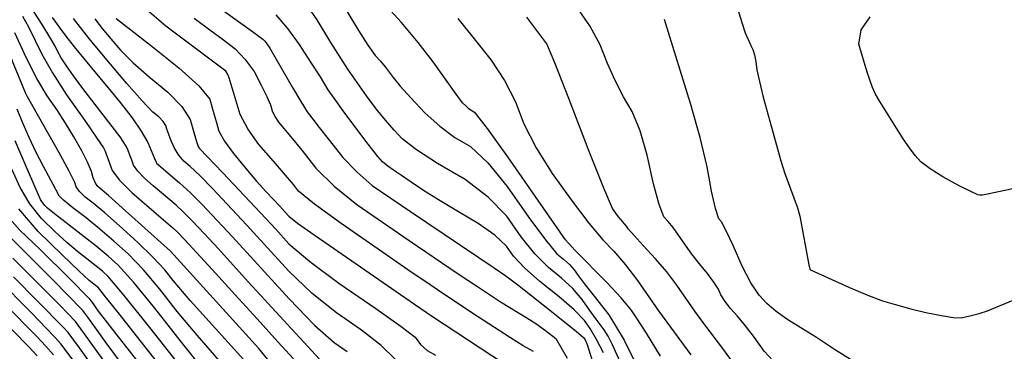
# Model space of a CAD drawing. Extents: x 622915 to 652172, y 444728 to 466318.
# Drawn here: x 629872 to 631157, y 458399 to 458832 of the extents above; entities that cross this region are included whole.
import ezdxf

# ---------------------------------------------------------------- set-up
doc = ezdxf.new("R2010")
doc.units = 0
doc.header["$MEASUREMENT"] = 0
doc.layers.add('50', color=7, linetype='CONTINUOUS')
doc.layers.add('52', color=7, linetype='CONTINUOUS')

msp = doc.modelspace()

# ---------------------------------------------------------------- linework, layer by layer
at = {"layer": '50', "color": 1, "linetype": 'Continuous'}
for points, elevation in [([(629965.9377, 458464.0912), (629963.5581, 458467.2601), (629936.831, 458494.244), (629898.3595, 458531.9396), (629872.2052, 458557.3063), (629852.414, 458579.485), (629838.9858, 458598.4757), (629831.9206, 458614.2784), (629825.2564, 458629.4661), (629818.993, 458644.0388), (629813.1305, 458657.9965), (629809.4342, 458670.4759), (629807.904, 458681.477), (629808.5401, 458690.9998), (629807.343, 458704.7857), (629804.3127, 458722.8346), (629799.4493, 458745.1467), (629787.6055, 458767.6262), (629768.7813, 458790.2731), (629724.969, 458829.0705), (629714.7583, 458838.2221)], 5150), ([(630094.3939, 458465.731), (630072.1558, 458491.4735), (630061.1534, 458505.5111), (630045.8351, 458522.0904), (630026.201, 458541.2116), (630002.251, 458562.8746), (629982.8008, 458579.9626), (629967.8504, 458592.4756), (629957.3998, 458600.4136), (629949.9058, 458607.539), (629945.3683, 458613.8517), (629943.7873, 458619.3517), (629936.3631, 458634.3965), (629923.0958, 458658.9861), (629882.2295, 458731.0223), (629879.2868, 458736.4056), (629864.2735, 458773.4628), (629852.5003, 458803.5209), (629840.8943, 458827.0036), (629829.4553, 458843.9111)], 5100), ([(630134.4072, 458845.9641), (630175.5467, 458816.3079), (630183.9215, 458810.3076), (630189.2377, 458806.2257), (630191.4951, 458804.062), (630193.777, 458801.4166), (630198.4145, 458794.6802), (630227.8543, 458743.4731), (630238.8482, 458724.9751), (630247.2815, 458711.7779), (630253.1543, 458703.8815), (630262.8483, 458691.3231), (630276.3637, 458674.1027), (630293.7004, 458652.2201), (630312.2876, 458632.766), (630332.1254, 458615.7404), (630381.8545, 458581.6311), (630491.1072, 458508.2012), (630506.4454, 458497.9224), (630522.0593, 458486.001), (630555.0159, 458459.9419), (630581.0335, 458439.3274), (630598.6818, 458425.151), (630607.9607, 458417.4126), (630608.8704, 458416.1123), (630609.8929, 458414.3848), (630611.0281, 458412.23), (630612.2762, 458409.6481), (630654.0913, 458276.8808)], 5000), ([(630361.7668, 458388.9891), (630343.4717, 458406.9717), (630317.9815, 458427.1017), (630285.2961, 458449.3789), (630253.7557, 458474.901), (630223.3602, 458503.6677), (630167.6868, 458564.332), (630123.3244, 458611.5607), (630106.7695, 458628.4803), (630094.4272, 458640.3845), (630086.2972, 458647.2734), (630079.4535, 458655.1619), (630073.8958, 458664.0498), (630069.6244, 458673.9373), (630066.3038, 458682.1945), (630063.9342, 458688.8213), (630062.5155, 458693.8179), (630058.9855, 458699.2311), (630053.3441, 458705.0611), (630045.5915, 458711.3077), (630031.7063, 458725.7545), (630011.6887, 458748.4015), (629985.5385, 458779.2487), (629962.2941, 458807.5672), (629941.9552, 458833.3571)], 5050), ([(630443.7751, 458833.5303), (630466.8564, 458804.4335), (630487.375, 458779.0315), (630504.758, 458752.4821), (630519.0055, 458724.7853), (630530.1174, 458695.9411), (630546.1409, 458664.7279), (630567.0761, 458631.1456), (630592.9229, 458595.1942), (630614.9461, 458566.3452), (630633.1455, 458544.5987), (630647.5212, 458529.9546), (630662.544, 458512.2899), (630678.214, 458491.6044), (630705.5857, 458451.9051), (630747.9169, 458394.8137)], 4950), ([(631168.1457, 458611.0336), (631149.2952, 458607.0792), (631137.503, 458604.6156), (631132.7689, 458603.6428), (631128.6811, 458603.1274), (631125.2396, 458603.0694), (631122.4442, 458603.4688), (631113.4455, 458607.5485), (631098.2434, 458615.3086), (631076.8379, 458626.7489), (631060.1435, 458637.1199), (631048.1602, 458646.4215), (631040.888, 458654.6536), (631033.1837, 458664.7188), (631025.0472, 458676.6168), (630994.4352, 458724.9544), (630989.0129, 458734.545), (630984.9058, 458743.2886), (630978.2071, 458763.2373), (630973.1857, 458779.4454), (630967.0495, 458799.8092), (630970.0518, 458818.5565), (630982.1924, 458835.6873)], 4900), ([(629916.1106, 458394.5922), (629905.9557, 458405.8795), (629894.1206, 458418.4745), (629768.1427, 458545.6911)], 5200), ([(630024.8873, 458387.6465), (629993.1089, 458427.9791), (629974.6967, 458451.7357), (629965.9377, 458464.0912)], 5150), ([(630172.5774, 458379.131), (630094.3939, 458465.731)], 5100)]:
    msp.add_lwpolyline(points, dxfattribs=dict(at, elevation=elevation))
at = {"layer": '52', "color": 33, "linetype": 'Continuous'}
for points, elevation in [([(630512.5604, 458416.7833), (630469.2943, 458444.8898), (630426.8109, 458473.098), (630407.6423, 458485.9553), (630378.6683, 458505.7368), (630339.8888, 458532.4425), (630291.304, 458566.0723), (630256.6668, 458591.3288), (630235.9774, 458608.2117), (630229.2357, 458616.7212), (630203.2842, 458647.2205), (630184.0744, 458669.2103), (630169.4907, 458689.5781), (630159.5332, 458708.3238), (630145.1726, 458755.9065), (630143.1309, 458760.9915), (630140.8962, 458764.4938), (630099.2964, 458795.8079), (630062.5519, 458823.283), (630028.9393, 458851.9505)], 5020), ([(630450.027, 458723.572), (630441.61, 458734.6152), (630411.674, 458776.8669), (630392.0904, 458802.1738), (630370.0751, 458828.3008), (630345.6279, 458855.2481)], 4960), ([(630787.2555, 458472.8187), (630783.907, 458480.3489), (630778.1009, 458489.6351), (630769.8373, 458500.6774), (630759.1162, 458513.4757), (630749.2266, 458526.0577), (630731.9424, 458550.573), (630724.6257, 458560.6343), (630718.2187, 458568.6075), (630712.7214, 458574.4925), (630706.3627, 458590.9004), (630699.1425, 458617.8311), (630691.0609, 458655.2846), (630681.8131, 458686.6968), (630671.399, 458712.0678), (630659.8186, 458731.3976), (630648.991, 458752.3173), (630638.9162, 458774.827), (630629.5941, 458798.9267), (630616.0734, 458823.7796), (630598.3541, 458849.3857)], 4930), ([(630807.9335, 458849.4543), (630814.2799, 458827.9789), (630818.7366, 458814.4397), (630826.4206, 458798.1006), (630828.971, 458792.9678), (630831.1112, 458785.984), (630832.8412, 458777.149), (630834.161, 458766.4631), (630837.3197, 458751.0297), (630842.3174, 458730.8491), (630855.2567, 458683.727), (630865.2597, 458647.5407), (630870.427, 458631.1643), (630882.3599, 458599.4609), (630887.0565, 458586.2226), (630890.217, 458575.4228), (630902.1361, 458512.285), (630903.2493, 458506.3729), (630904.0126, 458505.5896), (630954.8012, 458482.4068), (630977.6912, 458472.8642), (630998.1791, 458465.3008), (631016.265, 458459.7167), (631035.0814, 458454.6112), (631054.6285, 458449.9843), (631074.9062, 458445.8359), (631090.2505, 458443.4883), (631100.6615, 458442.9417), (631111.9143, 458445.5517), (631124.3575, 458448.5679), (631135.0363, 458452.3103), (631235.87, 458493.6246)], 4910), ([(629875.6241, 458836.4457), (629883.315, 458822.6207), (629900.6256, 458786.6214), (629914.453, 458762.5239), (629933.1308, 458733.72), (629956.6592, 458700.2098), (629972.7346, 458677.1733), (629981.357, 458664.6106), (629983.4968, 458660.4658), (629984.84, 458656.4528), (629986.3788, 458651.9362), (629988.8844, 458644.8928), (629992.3567, 458635.3227), (630002.0659, 458622.5571), (630018.0121, 458606.5958), (630056.5517, 458573.3394), (630071.7846, 458560.3117), (630076.7416, 458555.7309), (630087.417, 458544.7828), (630123.0788, 458505.9634), (630153.276, 458472.9159), (630181.9028, 458441.5447), (630208.9591, 458411.8498), (630234.445, 458383.8313)], 5080), ([(630279.0077, 458371.9183), (630170.2849, 458490.1186), (630131.1558, 458532.8067), (630106.3086, 458559.7305), (630095.743, 458570.89), (630085.6683, 458580.8981), (630076.0843, 458589.7547), (630057.0539, 458605.9431), (630046.2728, 458615.2041), (630034.6479, 458625.2431), (630026.0926, 458634.1556), (630020.6068, 458641.9415), (630018.1906, 458648.6008), (630015.7785, 458654.9775), (630013.3703, 458661.0717), (630010.9663, 458666.8833), (630002.9782, 458678.8731), (629970.2501, 458721.3868), (629954.4634, 458741.913), (629942.0461, 458758.6193), (629932.9982, 458771.5059), (629925.9768, 458782.2342), (629920.982, 458790.8042), (629918.0137, 458797.216), (629911.3642, 458808.8082), (629901.0333, 458825.5807), (629887.021, 458847.5336)], 5070), ([(630633.847, 458397.438), (630624.6316, 458414.929), (630616.3318, 458428.9522), (630608.9475, 458439.5077), (630595.5684, 458453.2447), (630576.1946, 458470.1633), (630550.826, 458490.2635), (630530.8779, 458508.0341), (630516.3501, 458523.4749), (630507.2428, 458536.5861), (630491.8931, 458550.7615), (630470.301, 458566.0011), (630442.4666, 458582.305), (630418.6419, 458596.708), (630398.827, 458609.2101), (630383.0217, 458619.8115), (630370.0382, 458628.5727), (630359.8763, 458635.4936), (630352.5361, 458640.5744), (630345.6312, 458646.5005), (630339.1616, 458653.2718), (630323.6109, 458673.3525), (630294.1319, 458712.8233), (630282.126, 458729.385), (630274.5948, 458740.3492), (630264.2953, 458757.3529), (630252.8662, 458775.2601), (630237.2507, 458799.4376), (630221.7996, 458820.3872), (630206.5129, 458838.1091)], 4990), ([(630659.9664, 458376.184), (630645.507, 458407.9292), (630639.9139, 458419.0603), (630634.9544, 458427.3417), (630624.386, 458441.1953), (630616.2269, 458452.6077), (630606.1511, 458467.0104), (630593.7555, 458481.1115), (630579.04, 458494.9107), (630562.0048, 458508.4082), (630544.4509, 458526.328), (630526.3783, 458548.6702), (630507.7871, 458575.4347), (630483.4079, 458600.2979), (630453.2407, 458623.2597), (630417.2857, 458644.3202), (630389.8356, 458662.074), (630370.8904, 458676.5214), (630360.4501, 458687.6622), (630349.2496, 458700.7121), (630337.2888, 458715.6712), (630324.5679, 458732.5395), (630312.2032, 458749.7843), (630300.1948, 458767.4056), (630277.9493, 458802.0988), (630259.9382, 458831.5816), (630252.2759, 458842.7347)], 4980), ([(630298.9252, 458842.9819), (630314.0739, 458817.8003), (630326.4425, 458798.511), (630336.0311, 458785.114), (630342.8396, 458777.6092), (630348.9709, 458770.3328), (630359.2016, 458756.4653), (630368.5805, 458745.3089), (630382.5617, 458729.8155), (630401.1451, 458709.9852), (630420.2593, 458692.8257), (630439.9044, 458678.337), (630460.0802, 458666.5191), (630482.8892, 458645.1679), (630508.3313, 458614.2833), (630536.4066, 458573.8654), (630558.024, 458544.6219), (630573.1837, 458526.5528), (630581.8855, 458519.6581), (630589.4024, 458512.6092), (630595.7342, 458505.4062), (630600.8811, 458498.049), (630610.1008, 458485.8762), (630623.3933, 458468.8878), (630640.7587, 458447.0838), (630660.6677, 458413.8397), (630683.1204, 458369.1556)], 4970), ([(629914.0325, 458834.8322), (629923.1631, 458821.8754), (629931.8633, 458810.2667), (629942.8718, 458796.3837), (629971.8137, 458761.7946), (629987.4091, 458742.9251), (630002.9747, 458723.618), (630018.5104, 458703.8732), (630030.5905, 458686.5451), (630039.2148, 458671.6338), (630047.903, 458650.606), (630049.7737, 458646.0337), (630050.4987, 458644.7083), (630080.3839, 458619.1977), (630094.595, 458606.0652), (630109.5337, 458591.2253), (630149.4213, 458548.5693), (630182.1973, 458512.899), (630223.5279, 458467.6671), (630256.8462, 458433.5836), (630282.1519, 458410.6486), (630299.4452, 458398.8621)], 5060), ([(629969.8266, 458832.7242), (629979.6113, 458820.3172), (629990.7937, 458806.6937), (630003.374, 458791.8538), (630019.9884, 458775.3312), (630040.6369, 458757.1262), (630065.3195, 458737.2386), (630083.2801, 458718.6776), (630094.5188, 458701.4433), (630102.3411, 458674.2487), (630104.4357, 458667.5828), (630105.3191, 458665.5379), (630106.4685, 458663.6997), (630137.1151, 458631.896), (630185.9523, 458580.0946), (630206.0221, 458558.4596), (630223.1925, 458539.6684), (630250.6653, 458516.2183), (630288.4404, 458488.1093), (630336.5178, 458455.3413), (630369.7002, 458431.8829), (630387.9874, 458417.734), (630391.3795, 458412.8948), (630395.1322, 458408.3845), (630399.2455, 458404.2031), (630403.7193, 458400.3508), (630414.5092, 458394.2848)], 5040), ([(629997.9271, 458833.4841), (630016.7894, 458818.6063), (630042.4532, 458798.3495), (630079.7002, 458768.8979), (630105.5717, 458745.5124), (630120.0675, 458728.1931), (630123.1878, 458716.9398), (630126.1848, 458706.2198), (630129.0585, 458696.033), (630131.809, 458686.3796), (630139.0494, 458673.43), (630150.7797, 458657.1842), (630166.9999, 458637.6422), (630181.105, 458621.1376), (630193.0948, 458607.6704), (630202.9695, 458597.2406), (630211.2494, 458588.4304), (630217.9345, 458581.2399), (630223.0248, 458575.6691), (630234.2696, 458566.6041), (630251.669, 458554.0447), (630387.0993, 458460.851), (630409.3201, 458445.7159), (630521.1396, 458372.0678)], 5030), ([(630099.5448, 458833.9833), (630119.8664, 458818.7446), (630137.6873, 458805.3319), (630153.0077, 458793.7453), (630166.3673, 458780.0455), (630177.7662, 458764.2325), (630187.2044, 458746.3062), (630194.3044, 458731.7606), (630199.0662, 458720.5957), (630201.4898, 458712.8114), (630205.0817, 458705.3598), (630209.8419, 458698.2408), (630225.8536, 458679.1915), (630240.0918, 458661.452), (630258.4849, 458638.2359), (630282.3592, 458614.7207), (630311.7147, 458590.9064), (630380.2614, 458543.684), (630444.3017, 458500.4801), (630469.2344, 458483.8053), (630487.6429, 458471.5555), (630499.5273, 458463.7306), (630533.7857, 458443.1064), (630545.6643, 458435.3714), (630558.2346, 458426.301), (630571.4964, 458415.8952), (630586.6673, 458390.3336)], 5010), ([(630813.7328, 458369.9623), (630789.7184, 458402.8815), (630765.0426, 458435.3862), (630752.9239, 458451.8554), (630729.5922, 458485.5996), (630716.4931, 458502.7421), (630701.8099, 458520.0207), (630685.5425, 458537.4354), (630673.8102, 458550.3344), (630666.6129, 458558.7179), (630663.9506, 458562.5858), (630656.5973, 458571.2323), (630653.6279, 458574.7804), (630650.0346, 458579.4874), (630645.8175, 458585.3531), (630634.1674, 458612.207), (630615.0844, 458660.049), (630588.5685, 458728.879), (630570.165, 458775.6648), (630559.8738, 458800.4064), (630533.8362, 458835.1719)], 4940), ([(630959.7511, 458386.3406), (630935.2542, 458401.8229), (630911.8472, 458417.4245), (630873.0661, 458441.2084), (630859.232, 458451.0655), (630847.2347, 458461.5081), (630837.0743, 458472.536), (630826.3328, 458488.8111), (630815.0101, 458510.3334), (630803.1062, 458537.1029), (630794.0122, 458556.3317), (630787.7279, 458568.02), (630784.2534, 458572.1676), (630780.0389, 458585.5176), (630775.0846, 458608.0699), (630769.3902, 458639.8244), (630760.2438, 458678.023), (630747.6452, 458722.6656), (630714.7954, 458827.5113), (630713.4045, 458832.2328)], 4920), ([(630223.7325, 458354.6665), (630184.0454, 458402.8813), (630072.9086, 458525.0521), (630068.5254, 458529.8352), (630005.5517, 458586.4016), (629987.6724, 458602.4125), (629977.0648, 458611.6848), (629973.729, 458614.2186), (629970.6782, 458618.7845), (629967.9125, 458625.3824), (629965.4318, 458634.0123), (629960.398, 458645.8028), (629952.8111, 458660.7539), (629942.6711, 458678.8656), (629931.7693, 458696.839), (629920.1056, 458714.6742), (629907.6801, 458732.3711), (629894.4014, 458754.9593), (629880.2693, 458782.4387), (629865.2839, 458814.8092)], 5090), ([(630708.274, 458393.1855), (630689.9204, 458422.8421), (630677.096, 458442.9698), (630669.8008, 458453.5686), (630656.7968, 458468.9269), (630638.0841, 458489.0447), (630596.9942, 458530.9935), (630588.0787, 458540.2591), (630584.3625, 458544.6974), (630508.8756, 458653.1319), (630482.3706, 458690.0379), (630466.9197, 458709.7785), (630462.523, 458712.3538), (630458.242, 458715.5112), (630454.0767, 458719.2506), (630450.027, 458723.572)], 4960), ([(630132.2315, 458387.1281), (630103.3706, 458420.2013), (630077.5154, 458451.3143), (630054.6659, 458480.4671), (630033.2534, 458505.4916), (630013.278, 458526.388), (629994.7396, 458543.1561), (629976.5256, 458558.7822), (629958.636, 458573.2664), (629941.0706, 458586.6087), (629929.1333, 458596.2935), (629922.824, 458602.321), (629922.1428, 458604.691), (629902.8057, 458640.3832), (629893.5382, 458658.4617), (629884.331, 458677.9576), (629875.1843, 458698.8709), (629868.6308, 458715.2446)], 5110), ([(630112.3472, 458374.6716), (630082.8749, 458411.1551), (630048.1783, 458455.4231), (630020.6717, 458488.8929), (630000.355, 458511.5644), (629987.2283, 458523.4376), (629971.5223, 458536.6358), (629932.3727, 458567.0072), (629917.327, 458578.6745), (629908.0999, 458586.161), (629904.6916, 458589.4667), (629901.7285, 458593.2159), (629899.2105, 458597.4087), (629880.4092, 458640.1904), (629865.7534, 458673.6996)], 5120), ([(630140.9591, 458304.8174), (630041.6908, 458430.3791), (630008.09, 458472.2941), (629987.432, 458496.7407), (629979.717, 458503.7191), (629947.4763, 458529.3266), (629933.4854, 458541.1768), (629917.7665, 458555.5627), (629900.3195, 458572.4843), (629885.1513, 458591.6763), (629872.2619, 458613.1388), (629861.6513, 458636.8717)], 5130), ([(630125.1088, 458291.2971), (630000.3601, 458449.7901), (629983.8939, 458470.5136), (629974.509, 458481.9171), (629962.5798, 458491.646), (629949.6438, 458503.6791), (629927.433, 458524.9644), (629895.9474, 458555.5019), (629870.8293, 458585.0926)], 5140), ([(630004.753, 458383.2709), (629984.6002, 458410.1731), (629970.7684, 458429.8559), (629960.5912, 458444.0403), (629954.0686, 458452.7265), (629914.5701, 458492.8967), (629834.1085, 458573.0329)], 5160), ([(630016.3971, 458338.5627), (629955.2447, 458423.9895), (629944.5791, 458438.1929), (629924.7213, 458458.9338), (629899.0748, 458484.7775), (629862.95, 458520.9366)], 5170), ([(629894.6445, 458393.3708), (629883.9203, 458404.988), (629799.1786, 458490.6412)], 5210), ([(629942.9139, 458386.2185), (629925.6001, 458409.1258), (629917.2669, 458418.3882), (629886.7617, 458449.8439), (629842.5504, 458494.1706)], 5190), ([(629973.0041, 458371.7348), (629949.8982, 458403.9386), (629935.0896, 458423.6594), (629928.5782, 458430.8969), (629863.7698, 458496.4868)], 5180), ([(630860.5446, 458381.2127), (630843.7581, 458399.5073), (630830.9695, 458417.4322), (630819.3796, 458432.7078), (630808.9886, 458445.3342), (630799.7963, 458455.3113), (630792.552, 458464.4728), (630787.2555, 458472.8187)], 4930), ([(630542.3717, 458399.0582), (630529.1479, 458406.6231), (630512.5604, 458416.7833)], 5020)]:
    msp.add_lwpolyline(points, dxfattribs=dict(at, elevation=elevation))

doc.saveas('drawing.dxf')
